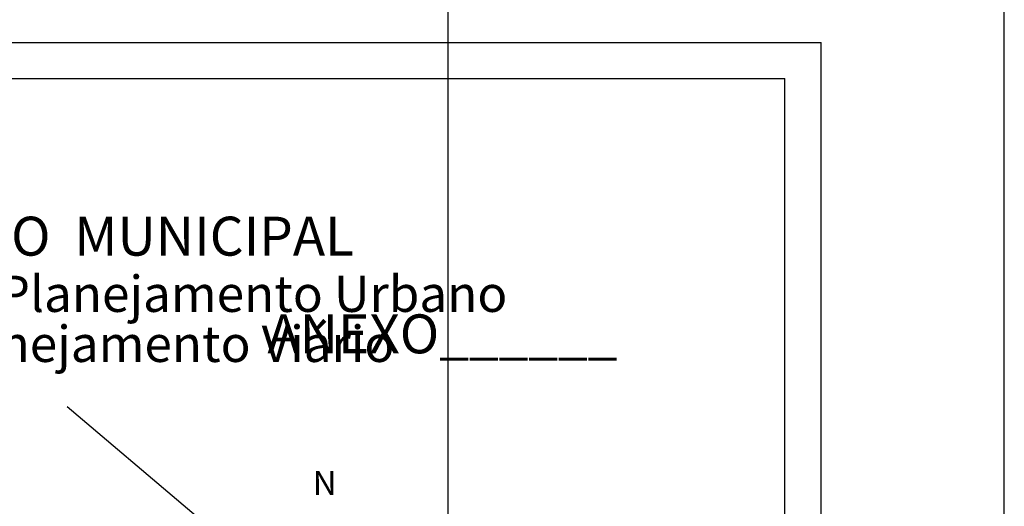
# Model space of a CAD drawing. Units: millimetres. Extents: x 179683 to 180129, y 1667060 to 1667809.
# Drawn here: x 180007 to 180129, y 1667639 to 1667699 of the extents above; entities that cross this region are included whole.
import ezdxf

# ---------------------------------------------------------------- set-up
doc = ezdxf.new("R2010")
doc.units = ezdxf.units.MM
doc.header["$MEASUREMENT"] = 0
for name, color, linetype in [('NORTE', 7, 'Continuous'), ('T-DIM', 1, 'Continuous'), ('V-LOTE', 1, 'Continuous')]:
    doc.layers.add(name, color=color, linetype=linetype)
doc.styles.add('CITYBLUEPRINT', font='cibt____.pfb', dxfattribs={"height": 2})
doc.styles.add('ROMANT', font='romant', dxfattribs={"height": 0.2})
doc.styles.add('SANSSERIFBOLDOBLIQUE', font='sasbo___.pfb', dxfattribs={"height": 1.8})

# ---------------------------------------------------------------- blocks, each defined once
blk = doc.blocks.new('A3')
at = {"layer": 'DEFPOINTS'}
blk.add_lwpolyline([(0, 0), (297, 0), (297, 420), (0, 420)], close=True, dxfattribs=at)
blk = doc.blocks.new('NORTEGEO')
at = {"layer": 'NORTE', "color": 7, "style": 'ROMANT'}
blk.add_text('N', height=1.116, dxfattribs=at).set_placement((-0.744, 7.705))

msp = doc.modelspace()

# ---------------------------------------------------------------- linework, layer by layer
at = {"color": 7}
for p in [(179702.87, 1667696.57), (180106.1, 1667095.42)]:
    msp.add_line(p, (180106.1, 1667696.57), dxfattribs=at)
at = {"layer": 'T-DIM', "color": 1}
for p in [(179707.37, 1667692.07), (180101.6, 1667099.92)]:
    msp.add_line(p, (180101.6, 1667692.07), dxfattribs=at)
at = {"layer": 'V-LOTE'}
msp.add_lwpolyline([(180012.48, 1667651.4), (180042.36, 1667626.07)], dxfattribs=at)

# ---------------------------------------------------------------- block references
at = {"xscale": 1.5, "yscale": 1.5, "zscale": 1.5}
msp.add_blockref('A3', (179683.32, 1667086.42), dxfattribs=at)
at = {"layer": 'DEFPOINTS'}
msp.add_blockref('A3', (179762.81, 1667389.3), dxfattribs=at)
at = {"layer": 'T-DIM', "ltscale": 0.75, "xscale": 2.685056959278882, "yscale": 2.685056959278882, "zscale": 2.685056959431771}
msp.add_blockref('NORTEGEO', (180044.98, 1667619.72), dxfattribs=at)

# ---------------------------------------------------------------- texts
at = {"layer": 'T-DIM', "color": 7, "ltscale": 0.75}
for s, height, style, p in [('SECRETARIA  DO PLANEJAMENTO  MUNICIPAL', 4.8331, 'SANSSERIFBOLDOBLIQUE', (179907.6, 1667670.11)), ('Coordenação de Planejamento Urbano', 4.5, 'CITYBLUEPRINT', (179955.58, 1667663.13)), ('Unidade de Planejamento Viário', 4.5, 'CITYBLUEPRINT', (179960.74, 1667656.92)), ('ANEXO______', 4.8331, 'SANSSERIFBOLDOBLIQUE', (180037.35, 1667657.99))]:
    msp.add_text(s, height=height, dxfattribs=dict(at, style=style)).set_placement(p)

doc.saveas('drawing.dxf')
